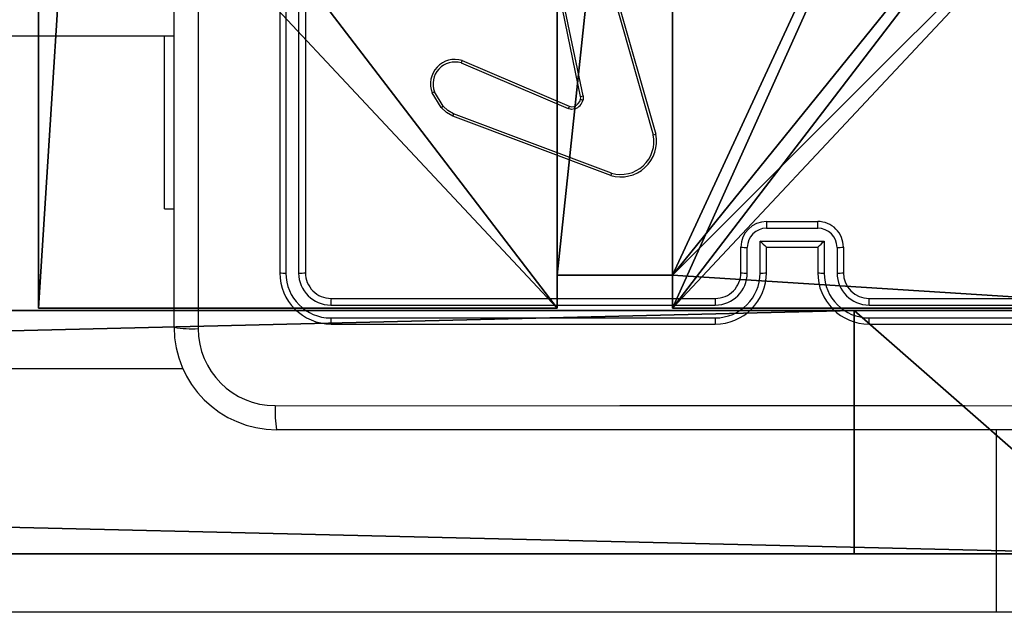
# Model space of a CAD drawing. Units: centimetres. Extents: x -372 to 404, y -338 to 367.
# Drawn here: x -10 to -2, y -144 to -140 of the extents above; entities that cross this region are included whole.
import ezdxf

# ---------------------------------------------------------------- set-up
doc = ezdxf.new("R2010")
doc.units = ezdxf.units.CM
doc.header["$LTSCALE"] = 2.54
doc.layers.get('0').update_dxf_attribs({"true_color": 0xff5454})
doc.layers.add('VP-EQ', color=7, linetype='Continuous', true_color=0x8a3492)

# ---------------------------------------------------------------- blocks, each defined once
blk = doc.blocks.new('Grupuj_185')
at = {"color": 18, "true_color": 0x010101}
for p, q in [((0, 1.2, 12.1727), (78.8424, 1.2, 15.8577)), ((0, 1.2, 12.1727), (78.8424, 1.2, 15.8577)), ((0.7963, 1.2, 1.4525), (81.0107, 1.2)), ((0.7963, 1.2, 1.4525), (81.0107, 1.2)), ((78.8424, -0.7, 15.8577), (78.8424, 1.2, 15.8577)), ((81.0107, 1.2, 0.57), (78.8424, 1.2, 15.8577)), ((78.8424, -0.7, 15.8577), (78.8424, 1.2, 15.8577)), ((81.0107, 1.2, 0.57), (78.8424, 1.2, 15.8577)), ((0, -0.7, 12.1727), (78.8424, -0.7, 15.8577)), ((0, -0.7, 12.1727), (78.8424, -0.7, 15.8577)), ((0.7963, -0.7, 1.4525), (81.0107, -0.7)), ((0.7963, -0.7, 1.4525), (81.0107, -0.7)), ((81.0107, -0.7, 0.57), (78.8424, -0.7, 15.8577)), ((81.0107, -0.7, 0.57), (78.8424, -0.7, 15.8577))]:
    blk.add_line(p, q, dxfattribs=at)
mesh = blk.add_polyface(dxfattribs=at)
corners = [(78.8424, -0.7, 15.8577), (0, 1.2, 12.1727), (0, -0.7, 12.1727), (78.8424, 1.2, 15.8577)]
mesh.append_faces([[corners[k] for k in face] for face in [(0, 1, 2), (1, 0, 3)]], dxfattribs={"vtx0": -1, "color": 18})
at = {"color": 0}
mesh = blk.add_polyface(dxfattribs=at)
corners = [(0.7963, 1.2, 1.4525), (81.0107, 1.2, 0.57), (81.0107, 1.2), (78.8424, 1.2, 15.8577), (0, 1.2, 11.5712), (0, 1.2, 12.1727)]
mesh.append_faces([[corners[k] for k in face] for face in [(0, 1, 2), (3, 4, 5)]], dxfattribs={"vtx0": -1, "color": 0})
mesh.append_faces([[corners[k] for k in face] for face in [(1, 0, 3)]], dxfattribs={"vtx0": -1, "vtx1": -1, "color": 0})
mesh.append_faces([[corners[k] for k in face] for face in [(3, 0, 4)]], dxfattribs={"vtx0": -1, "vtx2": -1, "color": 0})
at = {"color": 18, "true_color": 0x010101}
mesh = blk.add_polyface(dxfattribs=at)
corners = [(81.0107, 1.2), (0.7963, -0.7, 1.4525), (0.7963, 1.2, 1.4525), (81.0107, -0.7)]
mesh.append_faces([[corners[k] for k in face] for face in [(0, 1, 2), (1, 0, 3)]], dxfattribs={"vtx0": -1, "color": 18})
mesh = blk.add_polyface(dxfattribs=at)
corners = [(81.0107, 1.2, 0.57), (78.8424, -0.7, 15.8577), (81.0107, -0.7, 0.57), (78.8424, 1.2, 15.8577)]
mesh.append_faces([[corners[k] for k in face] for face in [(0, 1, 2), (1, 0, 3)]], dxfattribs={"vtx0": -1, "color": 18})
at = {"color": 0}
mesh = blk.add_polyface(dxfattribs=at)
corners = [(81.0107, -0.7, 0.57), (0.7963, -0.7, 1.4525), (81.0107, -0.7), (78.8424, -0.7, 15.8577), (0, -0.7, 11.5712), (0, -0.7, 12.1727)]
mesh.append_faces([[corners[k] for k in face] for face in [(0, 1, 2), (4, 3, 5)]], dxfattribs={"vtx0": -1, "color": 0})
mesh.append_faces([[corners[k] for k in face] for face in [(1, 3, 4)]], dxfattribs={"vtx0": -1, "vtx1": -1, "color": 0})
mesh.append_faces([[corners[k] for k in face] for face in [(1, 0, 3)]], dxfattribs={"vtx0": -1, "vtx2": -1, "color": 0})
blk = doc.blocks.new('poprzeczkaC11Q_WOODEN_LOW')
at = {"color": 8, "true_color": 0x6f7c7e}
blk.add_blockref('Grupuj_185', (-0.024, 3.3, 23.1751), dxfattribs=at)
blk = doc.blocks.new('Komponent_46')
at = {"color": 0}
for p, q in [((0, 0, 188.2241), (0, 4.05, 188.2241)), ((0, 0, -40.1583), (0, 4.05, -40.1583)), ((0, 0, 188.2241), (0, 4.05, 188.2241)), ((0, 0, -40.1583), (0, 4.05, -40.1583)), ((4.05, 0.2576, 188.2241), (4.05, 0, 188.2241)), ((4.05, 0.2576, 188.2241), (4.95, 0.2576, 188.2241)), ((4.05, 0.2576, -40.1583), (4.95, 0.2576, -40.1583)), ((4.05, 0.2576, -40.1583), (4.05, 0, -40.1583)), ((4.05, 0.2576, 188.2241), (4.95, 0.2576, 188.2241)), ((4.05, 0.2576, -40.1583), (4.05, 0.2576, 188.2241)), ((4.05, 0.2576, -40.1583), (4.95, 0.2576, -40.1583)), ((4.05, 0.2576, -40.1583), (4.05, 0, -40.1583)), ((4.05, 0.2576, -40.1583), (4.05, 0.2576, 188.2241)), ((4.05, 0.2576, 188.2241), (4.05, 0, 188.2241)), ((4.95, 0.2576, 188.2241), (4.95, 0, 188.2241)), ((4.95, 0.2576, -40.1583), (4.95, 0, -40.1583)), ((4.95, 0.2576, -40.1583), (4.95, 0.2576, 188.2241)), ((4.95, 0.2576, 188.2241), (4.95, 0, 188.2241)), ((4.95, 0.2576, -40.1583), (4.95, 0.2576, 188.2241)), ((4.95, 0.2576, -40.1583), (4.95, 0, -40.1583)), ((4.05, 0, 188.2241), (0, 0, 188.2241)), ((4.05, 0, -40.1583), (0, 0, -40.1583)), ((0, 0, -40.1583), (0, 0, 188.2241)), ((4.05, 0, 188.2241), (0, 0, 188.2241)), ((0, 0, -40.1583), (0, 0, 188.2241)), ((4.05, 0, -40.1583), (0, 0, -40.1583)), ((4.05, 0, -40.1583), (4.05, 0, 188.2241)), ((4.05, 0, -40.1583), (4.05, 0, 188.2241)), ((9, 0, 188.2241), (4.95, 0, 188.2241)), ((9, 0, -40.1583), (4.95, 0, -40.1583)), ((9, 0, 188.2241), (4.95, 0, 188.2241)), ((4.95, 0, -40.1583), (4.95, 0, 188.2241)), ((9, 0, -40.1583), (4.95, 0, -40.1583)), ((4.95, 0, -40.1583), (4.95, 0, 188.2241))]:
    blk.add_line(p, q, dxfattribs=at)
at = {"color": 251, "true_color": 0x646464}
mesh = blk.add_polyface(dxfattribs=at)
corners = [(9, 0, 188.2241), (4.95, 0.2576, 188.2241), (4.95, 0, 188.2241), (8.7424, 4.0502, 188.2241), (9, 4.0502, 188.2241), (0, 0, 188.2241), (0.2576, 4.05, 188.2241), (0, 4.05, 188.2241), (4.05, 0, 188.2241), (0.2576, 4.95, 188.2241), (4.0498, 8.7424, 188.2241), (4.05, 0.2576, 188.2241), (4.9498, 8.7424, 188.2241), (4.9498, 9, 188.2241), (9, 9, 188.2241), (8.7424, 4.9502, 188.2241), (9, 4.9502, 188.2241), (0, 9, 188.2241), (0, 4.95, 188.2241), (4.0498, 9, 188.2241)]
mesh.append_faces([[corners[k] for k in face] for face in [(0, 1, 2), (3, 0, 4), (5, 6, 7), (14, 15, 16), (9, 17, 18)]], dxfattribs={"vtx0": -1, "color": 251})
mesh.append_faces([[corners[k] for k in face] for face in [(6, 8, 9), (10, 11, 12), (12, 1, 13), (13, 1, 14), (15, 1, 3), (17, 9, 19), (19, 9, 10)]], dxfattribs={"vtx0": -1, "vtx1": -1, "color": 251})
mesh.append_faces([[corners[k] for k in face] for face in [(1, 0, 3), (9, 8, 10), (14, 1, 15)]], dxfattribs={"vtx0": -1, "vtx1": -1, "vtx2": -1, "color": 251})
mesh.append_faces([[corners[k] for k in face] for face in [(6, 5, 8), (10, 8, 11), (12, 11, 1)]], dxfattribs={"vtx0": -1, "vtx2": -1, "color": 251})
mesh = blk.add_polyface(dxfattribs=at)
corners = [(4.0498, 9, -40.1583), (0, 4.95, -40.1583), (0, 9, -40.1583), (0.2576, 4.95, -40.1583), (0.2576, 4.05, -40.1583), (4.9498, 8.7424, -40.1583), (4.05, 0.2576, -40.1583), (4.0498, 8.7424, -40.1583), (4.95, 0.2576, -40.1583), (0, 0, -40.1583), (0, 4.05, -40.1583), (4.05, 0, -40.1583), (9, 9, -40.1583), (4.9498, 9, -40.1583), (4.95, 0, -40.1583), (8.7424, 4.9502, -40.1583), (9, 4.9502, -40.1583), (8.7424, 4.0502, -40.1583), (9, 0, -40.1583), (9, 4.0502, -40.1583)]
mesh.append_faces([[corners[k] for k in face] for face in [(0, 1, 2), (4, 9, 10), (12, 5, 13), (15, 12, 16), (18, 17, 19)]], dxfattribs={"vtx0": -1, "color": 251})
mesh.append_faces([[corners[k] for k in face] for face in [(1, 0, 3), (3, 0, 4), (5, 6, 7), (6, 5, 8), (9, 4, 11), (7, 4, 0), (11, 7, 6), (8, 12, 14), (14, 17, 18), (17, 14, 15)]], dxfattribs={"vtx0": -1, "vtx1": -1, "color": 251})
mesh.append_faces([[corners[k] for k in face] for face in [(11, 4, 7), (5, 12, 8), (14, 12, 15)]], dxfattribs={"vtx0": -1, "vtx1": -1, "vtx2": -1, "color": 251})
mesh = blk.add_polyface(dxfattribs=at)
corners = [(0, 4.05, 188.2241), (0, 0, -40.1583), (0, 0, 188.2241), (0, 4.05, -40.1583)]
mesh.append_faces([[corners[k] for k in face] for face in [(0, 1, 2), (1, 0, 3)]], dxfattribs={"vtx0": -1, "color": 251})
mesh = blk.add_polyface(dxfattribs=at)
corners = [(4.95, 0.2576, 188.2241), (4.05, 0.2576, -40.1583), (4.95, 0.2576, -40.1583), (4.05, 0.2576, 188.2241)]
mesh.append_faces([[corners[k] for k in face] for face in [(0, 1, 2), (1, 0, 3)]], dxfattribs={"vtx0": -1, "color": 251})
mesh = blk.add_polyface(dxfattribs=at)
corners = [(4.05, 0.2576, -40.1583), (4.05, 0, 188.2241), (4.05, 0, -40.1583), (4.05, 0.2576, 188.2241)]
mesh.append_faces([[corners[k] for k in face] for face in [(0, 1, 2), (1, 0, 3)]], dxfattribs={"vtx0": -1, "color": 251})
mesh = blk.add_polyface(dxfattribs=at)
corners = [(4.95, 0.2576, 188.2241), (4.95, 0, -40.1583), (4.95, 0, 188.2241), (4.95, 0.2576, -40.1583)]
mesh.append_faces([[corners[k] for k in face] for face in [(0, 1, 2), (1, 0, 3)]], dxfattribs={"vtx0": -1, "color": 251})
mesh = blk.add_polyface(dxfattribs=at)
corners = [(4.05, 0, 188.2241), (0, 0, -40.1583), (4.05, 0, -40.1583), (0, 0, 188.2241)]
mesh.append_faces([[corners[k] for k in face] for face in [(0, 1, 2), (1, 0, 3)]], dxfattribs={"vtx0": -1, "color": 251})
mesh = blk.add_polyface(dxfattribs=at)
corners = [(9, 0, 188.2241), (4.95, 0, -40.1583), (9, 0, -40.1583), (4.95, 0, 188.2241)]
mesh.append_faces([[corners[k] for k in face] for face in [(0, 1, 2), (1, 0, 3)]], dxfattribs={"vtx0": -1, "color": 251})
blk = doc.blocks.new('Grupuj_150')
at = {"color": 0}
blk.add_blockref('Komponent_46', (0.3, 0.3), dxfattribs=at)
blk = doc.blocks.new('noga_WOODEN_LOW')
at = {"color": 0}
blk.add_blockref('Grupuj_150', (0, 0), dxfattribs=at)
blk = doc.blocks.new('Grupuj_74')
at = {"color": 0}
blk.add_blockref('noga_WOODEN_LOW', (0.1937, 0, 40.1623), dxfattribs=at)
blk = doc.blocks.new('Grupuj_15')
at = {"color": 0}
blk.add_blockref('Grupuj_74', (190.9677, 22.5058, 0.3412), dxfattribs=at)
at = {"color": 0, "extrusion": (0, 0, -1), "zscale": -1, "rotation": 179.9999999999942}
blk.add_blockref('poprzeczkaC11Q_WOODEN_LOW', (-119.0108, 25.3869, -187.3864), dxfattribs=at)
blk = doc.blocks.new('RC1410_')
at = {"color": 0, "linetype": 'Continuous', "lineweight": 25}
for p, q in [((394.7159, 229.0264), (394.7159, 237.0764)), ((395.5409, 232.4514), (395.5409, 229.4514)), ((395.5884, 232.451), (395.5883, 229.4491)), ((395.6884, 232.451), (395.6884, 229.4491)), ((395.7409, 232.4514), (395.7409, 229.4514)), ((397.8896, 230.8282), (397.6387, 232.0348)), ((397.9087, 230.8317), (397.6578, 232.0387)), ((398.0243, 232.0486), (398.4571, 230.5276)), ((398.0439, 232.0544), (398.4768, 230.533)), ((383.3154, 231.3014), (394.7159, 231.3014)), ((394.6416, 229.9514), (394.6416, 231.3014)), ((396.957, 231.0886), (397.793, 230.7323)), ((396.9645, 231.1079), (397.8013, 230.7513)), ((396.8009, 230.7401), (396.7314, 230.8564)), ((396.8159, 230.752), (396.7491, 230.8635)), ((398.125, 230.2114), (396.8916, 230.6742)), ((398.1311, 230.2296), (396.898, 230.6923)), ((394.6416, 229.9514), (394.7159, 229.9514)), ((399.3409, 229.8514), (399.7409, 229.8514)), ((399.3408, 229.7994), (399.7411, 229.7994)), ((399.2908, 229.6993), (399.7911, 229.6993)), ((399.2908, 229.4491), (399.2908, 229.6993)), ((399.7911, 229.6993), (399.7911, 229.4491)), ((399.1409, 229.4514), (399.1409, 229.6514)), ((399.1907, 229.4491), (399.1907, 229.6493)), ((399.3409, 229.4514), (399.3409, 229.6514)), ((399.3409, 229.6514), (399.3409, 229.6514)), ((399.3409, 229.6514), (399.7409, 229.6514)), ((399.7409, 229.6514), (399.7409, 229.4514)), ((399.7409, 229.6514), (399.741, 229.6514)), ((399.8911, 229.6493), (399.8911, 229.4491)), ((399.9409, 229.6514), (399.9409, 229.4514)), ((395.9409, 229.2514), (398.9409, 229.2514)), ((400.1409, 229.2514), (403.1409, 229.2514)), ((395.9386, 229.1989), (398.9405, 229.199)), ((400.1413, 229.199), (403.1433, 229.1989)), ((395.9386, 229.0988), (398.9405, 229.0989)), ((400.1413, 229.0989), (403.1433, 229.0988)), ((395.9409, 229.0514), (398.9409, 229.0514)), ((400.1409, 229.0514), (403.1409, 229.0514)), ((394.7876, 228.7014), (338.0558, 228.7014)), ((403.5659, 228.2264), (395.5159, 228.2264)), ((401.1369, 226.8014), (401.1369, 228.2264)), ((401.1369, 226.8014), (336.4307, 226.8014)), ((401.6539, 226.8014), (401.1369, 226.8014))]:
    blk.add_line(p, q, dxfattribs=at)
at = {"color": 0, "linetype": 'Continuous', "lineweight": 25, "flags": 128}
for points in [[(394.9037, 233.0514), (394.9037, 231.0329), (394.9036, 229.0157)], [(397.8892, 230.8051), (397.8907, 230.8166), (397.8896, 230.8282)], [(397.9087, 230.8317), (397.9103, 230.8158), (397.9082, 230.7998)], [(396.898, 230.6923), (396.8529, 230.7166), (396.8159, 230.752)], [(397.8013, 230.7513), (397.8193, 230.7471), (397.8393, 230.75)], [(396.8916, 230.6742), (396.8413, 230.7014), (396.8009, 230.7401)], [(397.8455, 230.7306), (397.8191, 230.7266), (397.793, 230.7323)], [(395.5052, 228.4141), (398.1951, 228.4142), (400.8867, 228.4142), (403.5767, 228.4141)]]:
    blk.add_lwpolyline(points, dxfattribs=at)
at = {"color": 0, "linetype": 'Continuous', "lineweight": 25}
for centre, radius, start, end in [((396.9079, 230.9265), 0.19, 72.67768, 201.6566), ((396.9073, 230.926), 0.17, 73.01037, 201.56528), ((397.219, 230.9971), 0.2776, 156.48076, 160.76141), ((396.3734, 231.7824), 0.9928, 291.13674, 292.24064), ((397.8646, 231.0188), 0.1923, 277.47802, 283.28763), ((394.9862, 233.0384), 2.9284, 308.29425, 308.66758), ((398.4137, 230.4728), 0.6728, 155.54327, 157.30759), ((397.8137, 230.8234), 0.0777, 289.26793, 346.38936), ((398.0192, 230.7963), 0.1858, 194.41608, 200.71774), ((397.8123, 230.8236), 0.0988, 289.60759, 346.04376), ((397.9392, 230.9486), 0.152, 250.77944, 258.22789), ((397.1318, 230.6002), 0.2513, 158.48489, 162.86345), ((398.2048, 230.4773), 0.2776, 253.30974, 11.56793), ((398.2044, 230.4767), 0.2577, 253.46123, 11.40023), ((398.4166, 230.715), 0.1917, 282.17992, 288.29221), ((398.9075, 229.9633), 0.8208, 161.07111, 162.41237), ((399.3409, 229.6514), 0.2, 90.00251, 179.99818), ((404.6853, 229.8119), 5.3445, 179.5766, 180.13483), ((393.7463, 229.8117), 5.9948, 359.88234, 0.38001), ((399.7409, 229.6514), 0.2, 359.99779, 90.00151), ((399.3413, 229.6488), 0.1506, 90.17706, 179.82586), ((399.7406, 229.6488), 0.1506, 0.17461, 89.82248), ((399.801, 230.1834), 0.7033, 223.49515, 229.14259), ((399.2829, 230.181), 0.7002, 310.85932, 316.5304), ((399.1794, 229.9623), 0.3133, 262.93717, 272.05821), ((399.9024, 229.9625), 0.3134, 267.942, 277.061), ((395.5759, 229.6762), 0.2275, 261.15194, 273.12558), ((395.9409, 229.4514), 0.4, 180.00131, 269.99965), ((395.9394, 229.45), 0.3511, 180.14477, 269.85438), ((395.7008, 229.7579), 0.3091, 267.69824, 277.46056), ((395.9393, 229.4498), 0.2509, 180.17611, 269.82303), ((395.9409, 229.4514), 0.2, 179.99786, 270.00139), ((398.9395, 229.4502), 0.3513, 270.1725, 359.83048), ((398.9398, 229.4499), 0.2509, 270.17552, 359.82751), ((398.9409, 229.4514), 0.4, 269.99989, 0.00086), ((398.9409, 229.4514), 0.2, 269.99947, 0.00127), ((399.1784, 229.7208), 0.2719, 262.08298, 272.59526), ((399.3032, 229.7235), 0.2747, 267.39495, 277.88429), ((399.7786, 229.7236), 0.2747, 262.11767, 272.60227), ((400.1409, 229.4514), 0.4, 179.99877, 270.00049), ((400.1424, 229.4502), 0.3513, 180.16903, 269.82798), ((399.9035, 229.7208), 0.2719, 267.40269, 277.91737), ((400.1421, 229.4499), 0.2509, 180.17144, 269.82553), ((400.1409, 229.4514), 0.2, 179.99987, 269.99938), ((396.2477, 229.2112), 0.3094, 172.52605, 182.27669), ((400.6354, 229.2125), 1.6949, 178.68334, 180.45781), ((398.3866, 229.2124), 1.7548, 359.55948, 1.27335), ((396.1655, 229.0865), 0.2272, 176.88543, 188.87348), ((400.4222, 229.0874), 1.4817, 179.55772, 181.39242), ((398.6027, 229.0875), 1.5386, 358.65589, 0.42278), ((394.859, 229.8826), 0.8681, 260.51424, 272.94649), ((395.5159, 229.0265), 0.8, 180.00128, 269.99883), ((395.5058, 229.0164), 0.6022, 180.06035, 269.93997), ((396.3722, 228.3695), 0.8681, 177.05261, 189.48371)]:
    blk.add_arc(centre, radius, start, end, dxfattribs=at)
blk = doc.blocks.new('RC1410_2D')
at = {"layer": 'VP-EQ', "color": 0}
blk.add_blockref('RC1410_', (0, 0), dxfattribs=at)

msp = doc.modelspace()

# ---------------------------------------------------------------- block references
at = {"color": 0}
msp.add_blockref('Grupuj_15', (-200.9124, -164.8152), dxfattribs=at)
at = {"layer": 'VP-EQ', "color": 0}
msp.add_blockref('RC1410_2D', (-403.1083, -371.185), dxfattribs=at)

doc.saveas('drawing.dxf')
